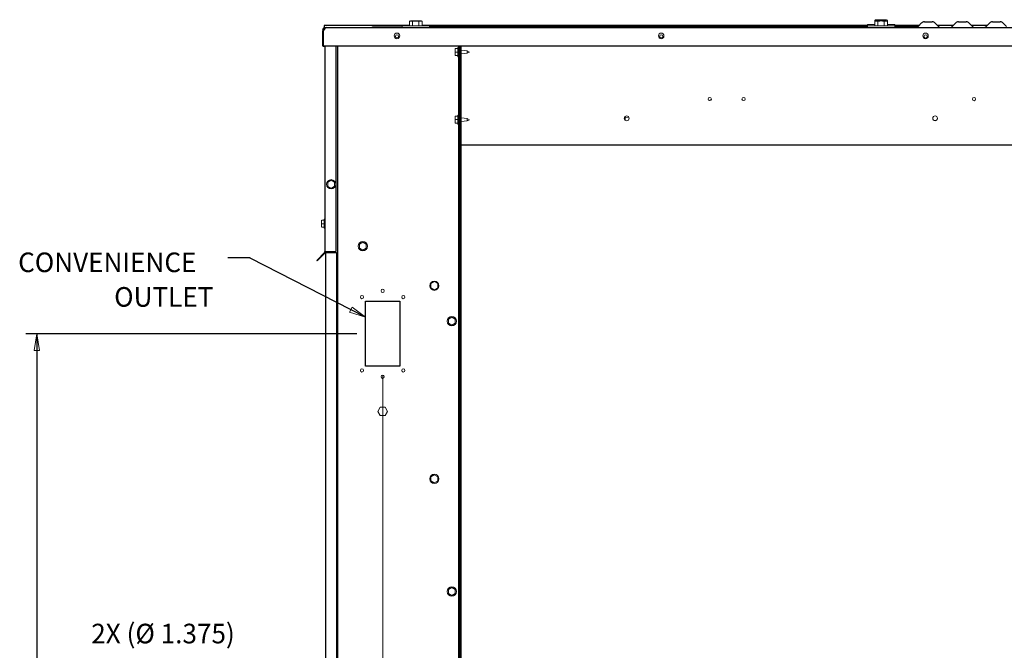
# Model space of a CAD drawing. Units: inches. Extents: x -150 to 171, y -109 to 182.
# Drawn here: x -19 to 24, y 111 to 139 of the extents above; entities that cross this region are included whole.
import ezdxf

# ---------------------------------------------------------------- set-up
doc = ezdxf.new("R2010")
doc.units = ezdxf.units.IN
doc.header["$MEASUREMENT"] = 0
doc.layers.add('HVACOBJECT', color=1, linetype='Continuous')
doc.layers.add('Layer 1', color=7, linetype='Continuous')

msp = doc.modelspace()

# ---------------------------------------------------------------- linework, layer by layer
for points in [[(-9.069, 128.601), (-10.039, 128.601)], [(-3.981, 125.995), (-9.069, 128.6)], [(-4.369, 125.269), (-18.936, 125.269)], [(-18.452, 125.269), (-18.452, 110.656)]]:
    msp.add_lwpolyline(points)
at = {"layer": 'HVACOBJECT'}
for points in [[(-5.831, 138.572), (-5.801, 138.636), (-5.783, 138.668), (-5.74, 138.727)], [(-5.807, 138.822), (-5.807, 138.727)], [(-2.05, 138.824), (-5.805, 138.824)], [(-5.74, 138.728), (-5.71, 138.74)], [(-5.708, 138.742), (50.278, 138.74)], [(-3.657, 138.765), (-2.377, 138.765)], [(18.104, 138.823), (-1.49, 138.824)], [(18.104, 138.764), (-1.164, 138.765)], [(5.256, 138.808), (5.256, 138.762)], [(11.681, 138.81), (5.258, 138.81)], [(11.68, 138.808), (11.68, 138.762)], [(16.53, 138.764), (16.517, 138.764)], [(20.317, 138.764), (19.315, 138.764)], [(20.38, 138.823), (19.316, 138.823)], [(20.336, 138.779), (20.494, 138.941)], [(20.613, 138.99), (20.961, 138.989)], [(21.235, 138.777), (21.077, 138.939)], [(21.878, 138.823), (21.193, 138.823)], [(21.834, 138.779), (21.992, 138.941)], [(22.111, 138.99), (22.459, 138.99)], [(22.733, 138.777), (22.574, 138.939)], [(23.375, 138.823), (22.692, 138.823)], [(23.332, 138.779), (23.491, 138.941)], [(23.608, 138.99), (23.956, 138.989)], [(24.231, 138.777), (24.072, 138.939)], [(-5.861, 138.635), (-5.875, 138.635)], [(-5.875, 138.572), (-5.875, 137.935)], [(-5.873, 138.573), (-5.83, 138.573)], [(-5.831, 137.935), (-5.831, 138.572)], [(-5.844, 137.923), (-5.875, 137.923)], [(-5.873, 137.937), (-5.83, 137.937)], [(-5.844, 137.923), (-5.768, 137.923)], [(-5.83, 137.937), (50.397, 137.935)], [(-5.77, 137.935), (-5.77, 128.892)], [(-5.286, 137.935), (-5.286, 128.892)], [(-5.219, 137.935), (-5.22, 97.53)], [(0.107, 137.936), (0.106, 97.531)], [(0.162, 137.936), (0.161, 97.531)], [(0.172, 133.576), (0.172, 137.936)], [(0.223, 98.375), (0.226, 137.936)], [(0.172, 133.576), (45.875, 133.575)], [(-5.787, 128.849), (-6.13, 128.498)], [(-5.766, 128.826), (-6.109, 128.476)], [(-5.769, 128.892), (-5.285, 128.892)], [(-5.743, 128.866), (-5.743, 98.337)], [(-5.742, 128.839), (-5.257, 128.839)], [(-5.712, 128.892), (-5.712, 128.839)], [(-5.649, 128.892), (-5.649, 128.839)], [(-5.259, 128.839), (-5.259, 98.337)], [(-6.13, 128.498), (-6.108, 128.475)], [(-3.983, 123.839), (-3.983, 126.702)], [(-3.982, 126.702), (-2.479, 126.702)], [(-2.481, 126.703), (-2.481, 123.839)], [(-2.48, 123.838), (-3.982, 123.838)]]:
    msp.add_lwpolyline(points, dxfattribs=at)
for points in [[(-5.784, 138.727), (-5.835, 138.727), (-5.876, 138.685), (-5.876, 138.633)], [(-5.709, 138.74), (-5.8, 138.74), (-5.873, 138.665), (-5.873, 138.572)], [(-3.66, 138.763), (-3.676, 138.763), (-3.691, 138.755), (-3.701, 138.742)], [(20.612, 138.988), (20.569, 138.988), (20.527, 138.97), (20.496, 138.938)], [(-5.786, 128.848), (-5.775, 128.859), (-5.769, 128.875), (-5.769, 128.892)], [(-5.762, 128.828), (-5.747, 128.845), (-5.738, 128.868), (-5.738, 128.892)]]:
    msp.add_open_spline(points, degree=3, dxfattribs=at)
for points, knots in [([(20.294, 138.748), (20.294, 138.748), (20.295, 138.749), (20.295, 138.749), (20.31, 138.756), (20.325, 138.765), (20.337, 138.777)], [0, 0, 0, 0, 1, 1, 1, 2, 2, 2, 2]), ([(21.077, 138.938), (21.077, 138.938), (21.078, 138.938), (21.078, 138.938), (21.047, 138.97), (21.005, 138.988), (20.961, 138.988)], [0, 0, 0, 0, 1, 1, 1, 2, 2, 2, 2]), ([(21.235, 138.777), (21.235, 138.777), (21.236, 138.777), (21.236, 138.777), (21.248, 138.765), (21.263, 138.755), (21.28, 138.749)], [0, 0, 0, 0, 1, 1, 1, 2, 2, 2, 2]), ([(21.787, 138.747), (21.787, 138.747), (21.787, 138.747), (21.787, 138.747), (21.805, 138.753), (21.822, 138.764), (21.835, 138.777)], [0, 0, 0, 0, 1, 1, 1, 2, 2, 2, 2]), ([(22.11, 138.988), (22.11, 138.988), (22.11, 138.988), (22.11, 138.988), (22.11, 138.988), (22.11, 138.988), (22.11, 138.988), (22.067, 138.988), (22.025, 138.97), (21.994, 138.939)], [0, 0, 0, 0, 1, 1, 1, 2, 2, 2, 3, 3, 3, 3]), ([(22.574, 138.938), (22.574, 138.938), (22.575, 138.938), (22.575, 138.938), (22.544, 138.97), (22.502, 138.988), (22.458, 138.988)], [0, 0, 0, 0, 1, 1, 1, 2, 2, 2, 2]), ([(22.733, 138.777), (22.733, 138.777), (22.733, 138.777), (22.733, 138.777), (22.746, 138.764), (22.761, 138.755), (22.777, 138.748)], [0, 0, 0, 0, 1, 1, 1, 2, 2, 2, 2]), ([(23.282, 138.747), (23.282, 138.747), (23.282, 138.746), (23.282, 138.746), (23.301, 138.752), (23.319, 138.763), (23.333, 138.777)], [0, 0, 0, 0, 1, 1, 1, 2, 2, 2, 2]), ([(23.608, 138.987), (23.608, 138.987), (23.608, 138.988), (23.608, 138.988), (23.564, 138.988), (23.522, 138.97), (23.491, 138.938)], [0, 0, 0, 0, 1, 1, 1, 2, 2, 2, 2]), ([(24.073, 138.938), (24.073, 138.938), (24.072, 138.938), (24.072, 138.938), (24.041, 138.97), (23.999, 138.987), (23.956, 138.987)], [0, 0, 0, 0, 1, 1, 1, 2, 2, 2, 2])]:
    msp.add_open_spline(points, degree=3, knots=knots, dxfattribs=at)
at = {"layer": 'Layer 1', "color": 7, "lineweight": 13}
for points in [[(-2.378, 138.815), (-2.378, 138.741)], [(-1.164, 138.816), (-2.376, 138.816)], [(-2.014, 139.024), (-2.052, 139.002)], [(-2.029, 139.013), (-2.052, 139.002)], [(-2.052, 139.001), (-2.052, 138.815)], [(-1.528, 139.025), (-2.012, 139.025)], [(-1.911, 139.001), (-1.911, 138.815)], [(-1.632, 139.001), (-1.632, 138.815)], [(-1.529, 139.024), (-1.491, 139.001)], [(-1.491, 139.001), (-1.505, 139.009), (-1.518, 139.015)], [(-1.491, 139.003), (-1.513, 139.014)], [(-1.492, 139.001), (-1.492, 138.815)], [(-1.166, 138.815), (-1.166, 138.741)], [(-0.257, 138.765), (-0.242, 138.765)], [(0.227, 138.765), (0.241, 138.765)], [(0.711, 138.765), (0.725, 138.765)], [(1.195, 138.765), (1.208, 138.765)], [(1.692, 138.765), (1.682, 138.765)], [(2.175, 138.765), (2.166, 138.765)], [(2.658, 138.765), (2.65, 138.765)], [(14.583, 138.765), (14.592, 138.765)], [(15.067, 138.765), (15.076, 138.765)], [(15.55, 138.765), (15.56, 138.765)], [(16.046, 138.764), (16.033, 138.764)], [(17.014, 138.764), (17, 138.764)], [(18.431, 138.866), (18.104, 138.867)], [(18.104, 138.865), (18.104, 138.74)], [(19.316, 138.815), (18.104, 138.815)], [(18.466, 139.075), (18.429, 139.052)], [(18.466, 139.023), (18.429, 139.001)], [(18.43, 139.052), (18.43, 138.814)], [(18.952, 139.076), (18.468, 139.076)], [(18.952, 139.024), (18.468, 139.024)], [(18.57, 139.052), (18.57, 139.022)], [(18.57, 139), (18.57, 138.813)], [(18.849, 139.052), (18.849, 139.022)], [(18.849, 139), (18.849, 138.813)], [(18.951, 139.075), (18.989, 139.053)], [(18.951, 139.023), (18.989, 139.001)], [(18.989, 139.052), (18.989, 138.814)], [(19.316, 138.866), (18.99, 138.866)], [(19.315, 138.865), (19.315, 138.74)], [(0.077, 137.849), (0.077, 137.467)], [(0.091, 137.863), (0.109, 137.863)], [(-0.039, 137.502), (-0.039, 137.812)], [(0.078, 137.503), (-0.038, 137.503)], [(0.079, 137.813), (-0.037, 137.813)], [(0.079, 137.658), (-0.037, 137.658)], [(0.09, 137.453), (0.109, 137.453)], [(0.227, 137.737), (0.49, 137.706)], [(0.228, 137.577), (0.491, 137.608)], [(0.489, 137.608), (0.592, 137.657)], [(0.49, 137.706), (0.49, 137.608)], [(0.49, 137.706), (0.593, 137.657)], [(0.172, 135.914), (0.163, 135.914)], [(11.23, 135.567), (11.136, 135.529)], [(-0.039, 134.529), (-0.039, 134.839)], [(0.078, 134.839), (-0.038, 134.839)], [(0.077, 134.877), (0.077, 134.494)], [(0.09, 134.89), (0.108, 134.89)], [(7.608, 134.786), (7.418, 134.787)], [(7.439, 134.744), (7.439, 134.786)], [(0.078, 134.685), (-0.038, 134.685)], [(0.078, 134.529), (-0.038, 134.529)], [(0.09, 134.48), (0.108, 134.48)], [(0.227, 134.764), (0.49, 134.733)], [(0.227, 134.605), (0.49, 134.636)], [(0.489, 134.635), (0.592, 134.684)], [(0.49, 134.733), (0.49, 134.635)], [(0.49, 134.733), (0.593, 134.684)], [(7.414, 134.712), (7.439, 134.712)], [(7.439, 134.712), (7.438, 134.74)], [(7.441, 134.668), (7.44, 134.712)], [(0.162, 134.114), (0.172, 134.108)], [(0.172, 134.088), (0.163, 134.088)], [(-5.497, 132.021), (-5.649, 131.931)], [(-5.649, 131.931), (-5.649, 131.752)], [(-5.648, 131.752), (-5.497, 131.663)], [(-5.345, 131.931), (-5.497, 132.021)], [(-5.497, 131.663), (-5.345, 131.753)], [(-5.346, 131.752), (-5.346, 131.93)], [(-5.917, 129.953), (-5.917, 130.263)], [(-5.799, 130.264), (-5.915, 130.264)], [(-5.799, 130.109), (-5.915, 130.109)], [(-5.801, 130.301), (-5.801, 129.917)], [(-5.787, 130.314), (-5.769, 130.314)], [(-5.799, 129.954), (-5.915, 129.954)], [(-5.787, 129.904), (-5.769, 129.904)], [(-4.104, 129.297), (-4.256, 129.208)], [(-4.256, 129.208), (-4.256, 129.029)], [(-3.952, 129.207), (-4.103, 129.297)], [(-3.952, 129.029), (-3.952, 129.208)], [(-4.255, 129.028), (-4.103, 128.939)], [(-4.104, 128.939), (-3.952, 129.029)], [(-0.957, 127.564), (-1.109, 127.474)], [(-1.109, 127.474), (-1.109, 127.295)], [(-0.804, 127.474), (-0.956, 127.563)], [(-0.805, 127.295), (-0.805, 127.474)], [(-1.108, 127.295), (-0.956, 127.205)], [(-0.957, 127.205), (-0.806, 127.295)], [(-3.982, 125.995), (-4.686, 126.217), (-4.577, 126.438), (-3.982, 125.995)], [(-0.188, 126.002), (-0.339, 125.912)], [(-0.339, 125.913), (-0.339, 125.734)], [(-0.337, 125.733), (-0.186, 125.643)], [(-0.188, 125.643), (-0.036, 125.733)], [(-0.034, 125.912), (-0.186, 126.002)], [(-0.035, 125.734), (-0.035, 125.913)], [(-18.452, 125.27), (-18.331, 124.526), (-18.573, 124.526), (-18.452, 125.27)], [(-3.23, 123.441), (-3.23, 88.351)], [(-3.442, 121.857), (-3.337, 122.042)], [(-3.337, 121.671), (-3.442, 121.857)], [(-3.336, 122.042), (-3.126, 122.042)], [(-3.127, 122.042), (-3.022, 121.856)], [(-3.022, 121.857), (-3.127, 121.671)], [(-3.126, 121.671), (-3.336, 121.671)], [(-1.109, 118.978), (-1.109, 118.799)], [(-0.956, 119.068), (-1.108, 118.978)], [(-1.108, 118.799), (-0.956, 118.709)], [(-0.805, 118.978), (-0.956, 119.067)], [(-0.956, 118.709), (-0.805, 118.799)], [(-0.806, 118.8), (-0.806, 118.979)], [(-0.339, 114.021), (-0.339, 113.843)], [(-0.187, 114.11), (-0.338, 114.021)], [(-0.035, 114.021), (-0.187, 114.11)], [(-0.035, 113.843), (-0.035, 114.021)], [(-0.338, 113.842), (-0.187, 113.752)], [(-0.187, 113.752), (-0.035, 113.842)]]:
    msp.add_lwpolyline(points, dxfattribs=at)
for points, knots in [([(-1.91, 139.001), (-1.91, 139.001), (-1.924, 139.009), (-1.924, 139.009), (-1.964, 139.028), (-1.997, 139.028), (-2.036, 139.009), (-2.036, 139.009), (-2.051, 139.001), (-2.051, 139.001)], [0, 0, 0, 0, 1, 1, 1, 2, 2, 2, 3, 3, 3, 3]), ([(-1.63, 139.001), (-1.63, 139.001), (-1.659, 139.009), (-1.659, 139.009), (-1.737, 139.028), (-1.805, 139.028), (-1.883, 139.009), (-1.883, 139.009), (-1.91, 139.001), (-1.91, 139.001)], [0, 0, 0, 0, 1, 1, 1, 2, 2, 2, 3, 3, 3, 3]), ([(-1.518, 139.015), (-1.518, 139.015), (-1.532, 139.019), (-1.532, 139.019), (-1.563, 139.027), (-1.589, 139.022), (-1.617, 139.009), (-1.617, 139.009), (-1.631, 139.001), (-1.631, 139.001)], [0, 0, 0, 0, 1, 1, 1, 2, 2, 2, 3, 3, 3, 3]), ([(18.569, 139.053), (18.569, 139.053), (18.556, 139.06), (18.556, 139.06), (18.516, 139.08), (18.482, 139.08), (18.443, 139.06), (18.443, 139.06), (18.43, 139.053), (18.43, 139.053)], [0, 0, 0, 0, 1, 1, 1, 2, 2, 2, 3, 3, 3, 3]), ([(18.569, 139.001), (18.569, 139.001), (18.556, 139.009), (18.556, 139.009), (18.515, 139.028), (18.483, 139.028), (18.443, 139.009), (18.443, 139.009), (18.43, 139.001), (18.43, 139.001)], [0, 0, 0, 0, 1, 1, 1, 2, 2, 2, 3, 3, 3, 3]), ([(18.85, 139.053), (18.85, 139.053), (18.822, 139.061), (18.822, 139.061), (18.745, 139.08), (18.675, 139.08), (18.598, 139.061), (18.598, 139.061), (18.57, 139.053), (18.57, 139.053)], [0, 0, 0, 0, 1, 1, 1, 2, 2, 2, 3, 3, 3, 3]), ([(18.85, 139.002), (18.85, 139.002), (18.822, 139.009), (18.822, 139.009), (18.746, 139.029), (18.674, 139.028), (18.598, 139.009), (18.598, 139.009), (18.57, 139.002), (18.57, 139.002)], [0, 0, 0, 0, 1, 1, 1, 2, 2, 2, 3, 3, 3, 3]), ([(18.989, 139.053), (18.989, 139.053), (18.975, 139.06), (18.975, 139.06), (18.936, 139.08), (18.902, 139.08), (18.863, 139.06), (18.863, 139.06), (18.849, 139.053), (18.849, 139.053)], [0, 0, 0, 0, 1, 1, 1, 2, 2, 2, 3, 3, 3, 3]), ([(18.989, 139.001), (18.989, 139.001), (18.975, 139.009), (18.975, 139.009), (18.936, 139.028), (18.902, 139.028), (18.863, 139.009), (18.863, 139.009), (18.849, 139.001), (18.849, 139.001)], [0, 0, 0, 0, 1, 1, 1, 2, 2, 2, 3, 3, 3, 3]), ([(-2.481, 138.368), (-2.481, 138.437), (-2.535, 138.492), (-2.602, 138.492), (-2.669, 138.492), (-2.723, 138.437), (-2.723, 138.368), (-2.723, 138.3), (-2.669, 138.245), (-2.602, 138.245), (-2.535, 138.245), (-2.481, 138.3), (-2.481, 138.368)], [0, 0, 0, 0, 1, 1, 1, 2, 2, 2, 3, 3, 3, 4, 4, 4, 4]), ([(-2.53, 138.349), (-2.53, 138.389), (-2.562, 138.422), (-2.601, 138.422), (-2.641, 138.422), (-2.672, 138.389), (-2.672, 138.349), (-2.672, 138.309), (-2.641, 138.276), (-2.601, 138.276), (-2.562, 138.276), (-2.53, 138.309), (-2.53, 138.349)], [0, 0, 0, 0, 1, 1, 1, 2, 2, 2, 3, 3, 3, 4, 4, 4, 4]), ([(9.153, 138.368), (9.153, 138.368), (9.153, 138.368), (9.153, 138.368), (9.153, 138.436), (9.099, 138.492), (9.032, 138.492), (8.965, 138.492), (8.911, 138.436), (8.911, 138.368), (8.911, 138.299), (8.965, 138.244), (9.032, 138.244), (9.099, 138.244), (9.153, 138.299), (9.153, 138.368)], [0, 0, 0, 0, 1, 1, 1, 2, 2, 2, 3, 3, 3, 4, 4, 4, 5, 5, 5, 5]), ([(9.103, 138.348), (9.103, 138.348), (9.103, 138.348), (9.103, 138.348), (9.103, 138.388), (9.071, 138.421), (9.032, 138.421), (8.993, 138.421), (8.961, 138.388), (8.961, 138.348), (8.961, 138.308), (8.993, 138.276), (9.032, 138.276), (9.071, 138.276), (9.103, 138.308), (9.103, 138.348)], [0, 0, 0, 0, 1, 1, 1, 2, 2, 2, 3, 3, 3, 4, 4, 4, 5, 5, 5, 5]), ([(20.787, 138.368), (20.787, 138.368), (20.786, 138.368), (20.786, 138.368), (20.786, 138.436), (20.732, 138.492), (20.665, 138.492), (20.599, 138.492), (20.544, 138.436), (20.544, 138.368), (20.544, 138.299), (20.599, 138.244), (20.665, 138.244), (20.732, 138.244), (20.786, 138.299), (20.786, 138.368)], [0, 0, 0, 0, 1, 1, 1, 2, 2, 2, 3, 3, 3, 4, 4, 4, 5, 5, 5, 5]), ([(20.737, 138.348), (20.737, 138.388), (20.705, 138.421), (20.665, 138.421), (20.626, 138.421), (20.594, 138.388), (20.594, 138.348), (20.594, 138.307), (20.626, 138.275), (20.665, 138.275), (20.705, 138.275), (20.737, 138.307), (20.737, 138.348)], [0, 0, 0, 0, 1, 1, 1, 2, 2, 2, 3, 3, 3, 4, 4, 4, 4]), ([(11.237, 135.592), (11.237, 135.633), (11.205, 135.665), (11.166, 135.665), (11.127, 135.665), (11.095, 135.633), (11.095, 135.592), (11.095, 135.552), (11.127, 135.52), (11.166, 135.52), (11.205, 135.52), (11.237, 135.552), (11.237, 135.592)], [0, 0, 0, 0, 1, 1, 1, 2, 2, 2, 3, 3, 3, 4, 4, 4, 4]), ([(12.727, 135.592), (12.727, 135.592), (12.727, 135.592), (12.727, 135.592), (12.727, 135.633), (12.695, 135.665), (12.656, 135.665), (12.616, 135.665), (12.584, 135.633), (12.584, 135.592), (12.584, 135.552), (12.616, 135.52), (12.656, 135.52), (12.695, 135.52), (12.727, 135.552), (12.727, 135.592)], [0, 0, 0, 0, 1, 1, 1, 2, 2, 2, 3, 3, 3, 4, 4, 4, 5, 5, 5, 5]), ([(22.871, 135.592), (22.871, 135.632), (22.839, 135.665), (22.799, 135.665), (22.76, 135.665), (22.728, 135.632), (22.728, 135.592), (22.728, 135.552), (22.76, 135.519), (22.799, 135.519), (22.839, 135.519), (22.871, 135.552), (22.871, 135.592)], [0, 0, 0, 0, 1, 1, 1, 2, 2, 2, 3, 3, 3, 4, 4, 4, 4]), ([(7.618, 134.745), (7.618, 134.745), (7.618, 134.745), (7.618, 134.745), (7.618, 134.804), (7.571, 134.853), (7.512, 134.853), (7.454, 134.853), (7.407, 134.804), (7.407, 134.745), (7.407, 134.685), (7.454, 134.637), (7.512, 134.637), (7.571, 134.637), (7.618, 134.685), (7.618, 134.745)], [0, 0, 0, 0, 1, 1, 1, 2, 2, 2, 3, 3, 3, 4, 4, 4, 5, 5, 5, 5]), ([(21.19, 134.745), (21.19, 134.804), (21.143, 134.852), (21.085, 134.852), (21.027, 134.852), (20.979, 134.804), (20.979, 134.745), (20.979, 134.685), (21.027, 134.637), (21.085, 134.637), (21.143, 134.637), (21.19, 134.685), (21.19, 134.745)], [0, 0, 0, 0, 1, 1, 1, 2, 2, 2, 3, 3, 3, 4, 4, 4, 4]), ([(20.982, 134.727), (20.982, 134.727), (20.982, 134.727), (20.982, 134.727), (20.993, 134.678), (21.036, 134.643), (21.085, 134.643), (21.134, 134.643), (21.177, 134.678), (21.188, 134.727)], [0, 0, 0, 0, 1, 1, 1, 2, 2, 2, 3, 3, 3, 3]), ([(-5.296, 131.841), (-5.296, 131.954), (-5.386, 132.046), (-5.496, 132.046), (-5.607, 132.046), (-5.697, 131.954), (-5.697, 131.841), (-5.697, 131.727), (-5.607, 131.636), (-5.496, 131.636), (-5.386, 131.636), (-5.296, 131.727), (-5.296, 131.841)], [0, 0, 0, 0, 1, 1, 1, 2, 2, 2, 3, 3, 3, 4, 4, 4, 4]), ([(-3.902, 129.117), (-3.902, 129.23), (-3.992, 129.322), (-4.103, 129.322), (-4.214, 129.322), (-4.304, 129.23), (-4.304, 129.117), (-4.304, 129.004), (-4.214, 128.912), (-4.103, 128.912), (-3.992, 128.912), (-3.902, 129.004), (-3.902, 129.117)], [0, 0, 0, 0, 1, 1, 1, 2, 2, 2, 3, 3, 3, 4, 4, 4, 4]), ([(-0.755, 127.383), (-0.755, 127.383), (-0.755, 127.383), (-0.755, 127.383), (-0.755, 127.497), (-0.845, 127.589), (-0.956, 127.589), (-1.066, 127.589), (-1.156, 127.497), (-1.156, 127.383), (-1.156, 127.27), (-1.066, 127.178), (-0.956, 127.178), (-0.845, 127.178), (-0.755, 127.27), (-0.755, 127.383)], [0, 0, 0, 0, 1, 1, 1, 2, 2, 2, 3, 3, 3, 4, 4, 4, 5, 5, 5, 5]), ([(-3.16, 127.157), (-3.16, 127.197), (-3.191, 127.23), (-3.231, 127.23), (-3.27, 127.23), (-3.302, 127.197), (-3.302, 127.157), (-3.302, 127.117), (-3.27, 127.084), (-3.231, 127.084), (-3.191, 127.084), (-3.16, 127.117), (-3.16, 127.157)], [0, 0, 0, 0, 1, 1, 1, 2, 2, 2, 3, 3, 3, 4, 4, 4, 4]), ([(-4.068, 126.88), (-4.068, 126.88), (-4.068, 126.88), (-4.068, 126.88), (-4.068, 126.92), (-4.1, 126.953), (-4.14, 126.953), (-4.179, 126.953), (-4.211, 126.92), (-4.211, 126.88), (-4.211, 126.839), (-4.179, 126.807), (-4.14, 126.807), (-4.1, 126.807), (-4.068, 126.839), (-4.068, 126.88)], [0, 0, 0, 0, 1, 1, 1, 2, 2, 2, 3, 3, 3, 4, 4, 4, 5, 5, 5, 5]), ([(-2.251, 126.88), (-2.251, 126.88), (-2.25, 126.88), (-2.25, 126.88), (-2.25, 126.92), (-2.282, 126.953), (-2.322, 126.953), (-2.361, 126.953), (-2.393, 126.92), (-2.393, 126.88), (-2.393, 126.839), (-2.361, 126.807), (-2.322, 126.807), (-2.282, 126.807), (-2.25, 126.839), (-2.25, 126.88)], [0, 0, 0, 0, 1, 1, 1, 2, 2, 2, 3, 3, 3, 4, 4, 4, 5, 5, 5, 5]), ([(0.015, 125.822), (0.015, 125.935), (-0.075, 126.027), (-0.186, 126.027), (-0.297, 126.027), (-0.387, 125.935), (-0.387, 125.822), (-0.387, 125.708), (-0.297, 125.616), (-0.186, 125.616), (-0.075, 125.616), (0.015, 125.708), (0.015, 125.822)], [0, 0, 0, 0, 1, 1, 1, 2, 2, 2, 3, 3, 3, 4, 4, 4, 4]), ([(-4.068, 123.659), (-4.068, 123.699), (-4.101, 123.732), (-4.14, 123.732), (-4.179, 123.732), (-4.211, 123.699), (-4.211, 123.659), (-4.211, 123.619), (-4.179, 123.586), (-4.14, 123.586), (-4.101, 123.586), (-4.068, 123.619), (-4.068, 123.659)], [0, 0, 0, 0, 1, 1, 1, 2, 2, 2, 3, 3, 3, 4, 4, 4, 4]), ([(-2.251, 123.659), (-2.251, 123.659), (-2.251, 123.659), (-2.251, 123.659), (-2.251, 123.699), (-2.283, 123.732), (-2.322, 123.732), (-2.361, 123.732), (-2.393, 123.699), (-2.393, 123.659), (-2.393, 123.619), (-2.361, 123.586), (-2.322, 123.586), (-2.283, 123.586), (-2.251, 123.619), (-2.251, 123.659)], [0, 0, 0, 0, 1, 1, 1, 2, 2, 2, 3, 3, 3, 4, 4, 4, 5, 5, 5, 5]), ([(-3.16, 123.382), (-3.16, 123.422), (-3.191, 123.454), (-3.231, 123.454), (-3.27, 123.454), (-3.302, 123.422), (-3.302, 123.382), (-3.302, 123.341), (-3.27, 123.309), (-3.231, 123.309), (-3.191, 123.309), (-3.16, 123.341), (-3.16, 123.382)], [0, 0, 0, 0, 1, 1, 1, 2, 2, 2, 3, 3, 3, 4, 4, 4, 4]), ([(-0.755, 118.888), (-0.755, 119.001), (-0.845, 119.093), (-0.956, 119.093), (-1.067, 119.093), (-1.157, 119.001), (-1.157, 118.888), (-1.157, 118.775), (-1.067, 118.683), (-0.956, 118.683), (-0.845, 118.683), (-0.755, 118.775), (-0.755, 118.888)], [0, 0, 0, 0, 1, 1, 1, 2, 2, 2, 3, 3, 3, 4, 4, 4, 4]), ([(0.015, 113.931), (0.015, 114.044), (-0.075, 114.136), (-0.186, 114.136), (-0.297, 114.136), (-0.387, 114.044), (-0.387, 113.931), (-0.387, 113.817), (-0.297, 113.725), (-0.186, 113.725), (-0.075, 113.725), (0.015, 113.817), (0.015, 113.931)], [0, 0, 0, 0, 1, 1, 1, 2, 2, 2, 3, 3, 3, 4, 4, 4, 4])]:
    msp.add_open_spline(points, degree=3, knots=knots, dxfattribs=at)
for points in [[(0.09, 137.861), (0.084, 137.861), (0.078, 137.855), (0.078, 137.849)], [(0.078, 137.463), (0.078, 137.456), (0.084, 137.451), (0.09, 137.451)], [(0.09, 134.888), (0.084, 134.888), (0.078, 134.883), (0.078, 134.876)], [(0.078, 134.49), (0.078, 134.483), (0.084, 134.478), (0.09, 134.478)], [(-5.787, 130.313), (-5.794, 130.313), (-5.799, 130.308), (-5.799, 130.301)], [(-5.799, 129.915), (-5.799, 129.908), (-5.794, 129.903), (-5.787, 129.903)]]:
    msp.add_open_spline(points, degree=3, dxfattribs=at)

# ---------------------------------------------------------------- texts
at = {"char_height": 0.86197, "attachment_point": 7}
for s, insert in [('\\fArial|b0|i0|c0|p34;\\W0.978266;CONVENIENCE', (-19.274, 127.98)), ('\\fArial|b0|i0|c0|p34;\\W0.978266;OUTLET', (-15.047, 126.459)), ('\\fArial|b0|i0|c0|p34;\\W0.978266;2X (Ø 1.375)', (-16.057, 111.654))]:
    msp.add_mtext(s, dxfattribs=dict(at, insert=insert))

doc.saveas('drawing.dxf')
